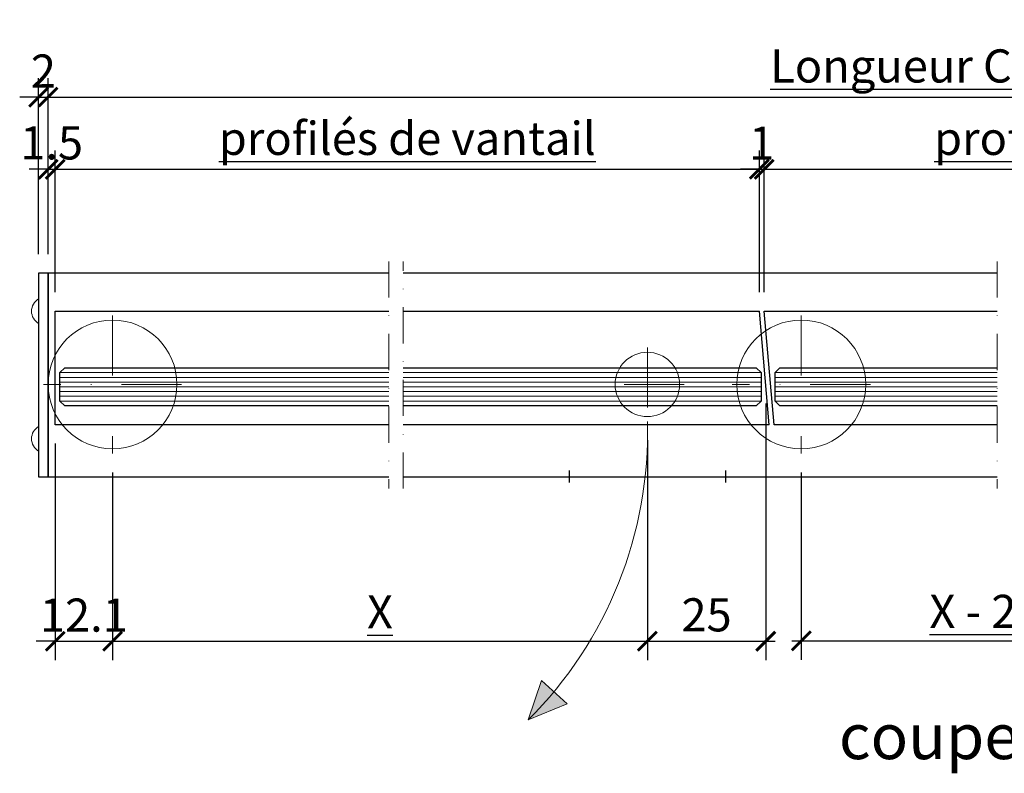
# Model space of a CAD drawing. Units: millimetres. Extents: x 3916 to 4568, y -905 to -375.
# Drawn here: x 3989 to 4197, y -905 to -746 of the extents above; entities that cross this region are included whole.
import ezdxf

# ---------------------------------------------------------------- set-up
doc = ezdxf.new("R2010")
doc.units = ezdxf.units.MM
doc.header["$PDMODE"] = 35
doc.header["$PDSIZE"] = -2
doc.linetypes.add('STRICHPUNKT', pattern=[25.4, 12.7, -6.35, 0, -6.35])
doc.linetypes.add('VERDECKT', pattern=[9.525, 6.35, -3.175])
for name, color, linetype, lineweight in [('2-0', 40, 'Continuous', 30), ('2-1', 40, 'VERDECKT', 30), ('3-0', 102, 'Continuous', 20), ('3-2', 102, 'STRICHPUNKT', 20)]:
    doc.layers.add(name, color=color, linetype=linetype, lineweight=lineweight)
doc.layers.add('DIM-2', color=12, linetype='Continuous')
doc.styles.add('ARIAL', font='arial.ttf')
doc.styles.add('Dim', font='arial.ttf')
doc.dimstyles.new('Metrisch ATHENA', dxfattribs={"dimtxt": 3.5, "dimasz": 2, "dimexe": 2, "dimexo": 2, "dimgap": 1, "dimtad": 1, "dimdec": 1, "dimdsep": 46, "dimtxsty": 'Dim', "dimblk": 'ARCHTICK', "dimcen": 0, "dimdle": 1, "dimclrd": 256, "dimclre": 256, "dimclrt": 142, "dimadec": 1, "dimazin": 0, "dimtfac": 0.7, "dimtdec": 1, "dimtix": 1, "dimtmove": 0, "dimatfit": 3, "dimfxl": 15, "dimtvp": 2, "dimtolj": 1, "dimtzin": 0, "dimlwd": -1, "dimlwe": -1, "dimarcsym": 0})

# ---------------------------------------------------------------- blocks, each defined once
blk = doc.blocks.new('_U44_00083', base_point=(-295.33, -49.02))
at = {"layer": '3-0'}
blk.add_circle((-295.33, -49.02), 13.6, dxfattribs=at)
at = {"layer": '3-2'}
for p, q in [((-295.33, -34.42), (-295.33, -63.62)), ((-280.73, -49.02), (-309.93, -49.02))]:
    blk.add_line(p, q, dxfattribs=at)
blk = doc.blocks.new('_ArchTick')
at = {"color": 0, "linetype": 'ByBlock', "const_width": 0.15}
blk.add_lwpolyline([(-0.5, -0.5), (0.5, 0.5)], dxfattribs=at)
blk = doc.blocks.new('*D65')
at = {"layer": 'Defpoints', "color": 0, "transparency": 16777216}
for p in [(3995.33, -762.26), (3993.33, -799.45), (3995.33, -799.45)]:
    blk.add_point(p, dxfattribs=at)
at = {"layer": 'DIM-2', "transparency": 16777216}
for p, q in [((3993.33, -795.45), (3993.33, -758.26)), ((3995.33, -795.45), (3995.33, -758.26)), ((3993.33, -762.26), (3989.33, -762.26)), ((3993.33, -762.26), (3995.33, -762.26)), ((3995.33, -762.26), (3999.33, -762.26))]:
    blk.add_line(p, q, dxfattribs=at)
at = {"layer": 'DIM-2', "transparency": 16777216, "xscale": 4, "yscale": 4, "zscale": 4}
blk.add_blockref('_ArchTick', (3993.33, -762.26), dxfattribs=at)
at = {"layer": 'DIM-2', "transparency": 16777216, "xscale": 4, "yscale": 4, "zscale": 4, "rotation": 180}
blk.add_blockref('_ArchTick', (3995.33, -762.26), dxfattribs=at)
at = {"layer": 'DIM-2', "color": 142, "transparency": 16777216, "insert": (3994.33, -756.75), "char_height": 7, "attachment_point": 5, "style": 'Dim'}
blk.add_mtext('\\A1;2', dxfattribs=at)
blk = doc.blocks.new('*D66')
at = {"layer": 'Defpoints', "color": 0, "transparency": 16777216}
for p in [(4466.43, -762.26), (3995.33, -799.45), (4466.43, -799.45)]:
    blk.add_point(p, dxfattribs=at)
at = {"layer": 'DIM-2', "transparency": 16777216}
for p, q in [((3995.33, -795.45), (3995.33, -758.26)), ((4466.43, -795.45), (4466.43, -758.26)), ((3993.33, -762.26), (4468.43, -762.26))]:
    blk.add_line(p, q, dxfattribs=at)
at = {"layer": 'DIM-2', "transparency": 16777216, "xscale": 4, "yscale": 4, "zscale": 4, "rotation": 180}
blk.add_blockref('_ArchTick', (3995.33, -762.26), dxfattribs=at)
at = {"layer": 'DIM-2', "transparency": 16777216, "xscale": 4, "yscale": 4, "zscale": 4}
blk.add_blockref('_ArchTick', (4466.43, -762.26), dxfattribs=at)
at = {"layer": 'DIM-2', "color": 142, "transparency": 16777216, "insert": (4230.88, -755.67), "char_height": 7, "attachment_point": 5, "style": 'Dim'}
blk.add_mtext('\\A1;{\\LLongueur Cover = cote de commande}', dxfattribs=at)
blk = doc.blocks.new('*D68')
at = {"layer": 'Defpoints', "color": 0, "transparency": 16777216}
for p in [(3996.83, -777.5), (3995.33, -799.45), (3996.83, -807.45)]:
    blk.add_point(p, dxfattribs=at)
at = {"layer": 'DIM-2', "transparency": 16777216}
for p, q in [((3995.33, -795.45), (3995.33, -773.5)), ((3996.83, -803.45), (3996.83, -773.5)), ((3995.33, -777.5), (3991.33, -777.5)), ((3995.33, -777.5), (3996.83, -777.5)), ((3996.83, -777.5), (4000.83, -777.5))]:
    blk.add_line(p, q, dxfattribs=at)
at = {"layer": 'DIM-2', "transparency": 16777216, "xscale": 4, "yscale": 4, "zscale": 4}
blk.add_blockref('_ArchTick', (3995.33, -777.5), dxfattribs=at)
at = {"layer": 'DIM-2', "transparency": 16777216, "xscale": 4, "yscale": 4, "zscale": 4, "rotation": 180}
blk.add_blockref('_ArchTick', (3996.83, -777.5), dxfattribs=at)
at = {"layer": 'DIM-2', "color": 142, "transparency": 16777216, "insert": (3996.08, -771.92), "char_height": 7, "attachment_point": 5, "style": 'Dim'}
blk.add_mtext('\\A1;1.5', dxfattribs=at)
blk = doc.blocks.new('*D69')
at = {"layer": 'Defpoints', "color": 0, "transparency": 16777216}
for p in [(4145.51, -777.5), (3996.83, -807.45), (4145.51, -807.45)]:
    blk.add_point(p, dxfattribs=at)
at = {"layer": 'DIM-2', "transparency": 16777216}
for p, q in [((3996.83, -803.45), (3996.83, -773.5)), ((4145.51, -803.45), (4145.51, -773.5)), ((3994.83, -777.5), (4147.51, -777.5))]:
    blk.add_line(p, q, dxfattribs=at)
at = {"layer": 'DIM-2', "transparency": 16777216, "xscale": 4, "yscale": 4, "zscale": 4, "rotation": 180}
blk.add_blockref('_ArchTick', (3996.83, -777.5), dxfattribs=at)
at = {"layer": 'DIM-2', "transparency": 16777216, "xscale": 4, "yscale": 4, "zscale": 4}
blk.add_blockref('_ArchTick', (4145.51, -777.5), dxfattribs=at)
at = {"layer": 'DIM-2', "color": 142, "transparency": 16777216, "insert": (4071.17, -770.97), "char_height": 7, "attachment_point": 5, "style": 'Dim'}
blk.add_mtext('\\A1;{\\Lprofilés de vantail}', dxfattribs=at)
blk = doc.blocks.new('*D70')
at = {"layer": 'Defpoints', "color": 0, "transparency": 16777216}
for p in [(4146.51, -777.5), (4145.51, -807.45), (4146.51, -807.45)]:
    blk.add_point(p, dxfattribs=at)
at = {"layer": 'DIM-2', "transparency": 16777216}
for p, q in [((4145.51, -803.45), (4145.51, -773.5)), ((4146.51, -803.45), (4146.51, -773.5)), ((4145.51, -777.5), (4141.51, -777.5)), ((4145.51, -777.5), (4146.51, -777.5)), ((4146.51, -777.5), (4150.51, -777.5))]:
    blk.add_line(p, q, dxfattribs=at)
at = {"layer": 'DIM-2', "transparency": 16777216, "xscale": 4, "yscale": 4, "zscale": 4}
blk.add_blockref('_ArchTick', (4145.51, -777.5), dxfattribs=at)
at = {"layer": 'DIM-2', "transparency": 16777216, "xscale": 4, "yscale": 4, "zscale": 4, "rotation": 180}
blk.add_blockref('_ArchTick', (4146.51, -777.5), dxfattribs=at)
at = {"layer": 'DIM-2', "color": 142, "transparency": 16777216, "insert": (4146.01, -771.98), "char_height": 7, "attachment_point": 5, "style": 'Dim'}
blk.add_mtext('\\A1;1', dxfattribs=at)
blk = doc.blocks.new('*D71')
at = {"layer": 'Defpoints', "color": 0, "transparency": 16777216}
for p in [(4297.86, -777.5), (4146.51, -807.45), (4297.86, -807.45)]:
    blk.add_point(p, dxfattribs=at)
at = {"layer": 'DIM-2', "transparency": 16777216}
for p, q in [((4146.51, -803.45), (4146.51, -773.5)), ((4297.86, -803.45), (4297.86, -773.5)), ((4144.51, -777.5), (4299.86, -777.5))]:
    blk.add_line(p, q, dxfattribs=at)
at = {"layer": 'DIM-2', "transparency": 16777216, "xscale": 4, "yscale": 4, "zscale": 4, "rotation": 180}
blk.add_blockref('_ArchTick', (4146.51, -777.5), dxfattribs=at)
at = {"layer": 'DIM-2', "transparency": 16777216, "xscale": 4, "yscale": 4, "zscale": 4}
blk.add_blockref('_ArchTick', (4297.86, -777.5), dxfattribs=at)
at = {"layer": 'DIM-2', "color": 142, "transparency": 16777216, "insert": (4222.19, -770.97), "char_height": 7, "attachment_point": 5, "style": 'Dim'}
blk.add_mtext('\\A1;{\\Lprofilés de vantail}', dxfattribs=at)
blk = doc.blocks.new('*D74')
at = {"layer": 'Defpoints', "color": 0, "transparency": 16777216}
for p in [(3996.83, -831.45), (4008.93, -837.55), (4008.93, -877.19)]:
    blk.add_point(p, dxfattribs=at)
at = {"layer": 'DIM-2', "transparency": 16777216}
for p, q in [((3996.83, -835.45), (3996.83, -881.19)), ((4008.93, -841.55), (4008.93, -881.19)), ((3996.83, -877.19), (3992.83, -877.19)), ((3996.83, -877.19), (4008.93, -877.19)), ((4008.93, -877.19), (4012.93, -877.19))]:
    blk.add_line(p, q, dxfattribs=at)
at = {"layer": 'DIM-2', "transparency": 16777216, "xscale": 4, "yscale": 4, "zscale": 4}
blk.add_blockref('_ArchTick', (3996.83, -877.19), dxfattribs=at)
at = {"layer": 'DIM-2', "transparency": 16777216, "xscale": 4, "yscale": 4, "zscale": 4, "rotation": 180}
blk.add_blockref('_ArchTick', (4008.93, -877.19), dxfattribs=at)
at = {"layer": 'DIM-2', "color": 142, "transparency": 16777216, "insert": (4002.88, -871.67), "char_height": 7, "attachment_point": 5, "style": 'Dim'}
blk.add_mtext('\\A1;12.1', dxfattribs=at)
blk = doc.blocks.new('*D75')
at = {"layer": 'Defpoints', "color": 0, "transparency": 16777216}
for p in [(4121.86, -830.75), (4008.93, -837.55), (4121.86, -877.19)]:
    blk.add_point(p, dxfattribs=at)
at = {"layer": 'DIM-2', "transparency": 16777216}
for p, q in [((4121.86, -834.75), (4121.86, -881.19)), ((4008.93, -841.55), (4008.93, -881.19)), ((4006.93, -877.19), (4123.86, -877.19))]:
    blk.add_line(p, q, dxfattribs=at)
at = {"layer": 'DIM-2', "transparency": 16777216, "xscale": 4, "yscale": 4, "zscale": 4, "rotation": 180}
blk.add_blockref('_ArchTick', (4008.93, -877.19), dxfattribs=at)
at = {"layer": 'DIM-2', "transparency": 16777216, "xscale": 4, "yscale": 4, "zscale": 4}
blk.add_blockref('_ArchTick', (4121.86, -877.19), dxfattribs=at)
at = {"layer": 'DIM-2', "color": 142, "transparency": 16777216, "insert": (4065.4, -870.99), "char_height": 7, "attachment_point": 5, "style": 'Dim'}
blk.add_mtext('\\A1;\\LX', dxfattribs=at)
blk = doc.blocks.new('*D76')
at = {"layer": 'Defpoints', "color": 0, "transparency": 16777216}
for p in [(4146.86, -822.95), (4121.86, -830.75), (4146.86, -877.19)]:
    blk.add_point(p, dxfattribs=at)
at = {"layer": 'DIM-2', "transparency": 16777216}
for p, q in [((4146.86, -826.95), (4146.86, -881.19)), ((4121.86, -834.75), (4121.86, -881.19)), ((4119.86, -877.19), (4148.86, -877.19))]:
    blk.add_line(p, q, dxfattribs=at)
at = {"layer": 'DIM-2', "transparency": 16777216, "xscale": 4, "yscale": 4, "zscale": 4, "rotation": 180}
blk.add_blockref('_ArchTick', (4121.86, -877.19), dxfattribs=at)
at = {"layer": 'DIM-2', "transparency": 16777216, "xscale": 4, "yscale": 4, "zscale": 4}
blk.add_blockref('_ArchTick', (4146.86, -877.19), dxfattribs=at)
at = {"layer": 'DIM-2', "color": 142, "transparency": 16777216, "insert": (4134.36, -871.61), "char_height": 7, "attachment_point": 5, "style": 'Dim'}
blk.add_mtext('\\A1;25', dxfattribs=at)
blk = doc.blocks.new('*D77')
at = {"layer": 'Defpoints', "color": 0, "transparency": 16777216}
for p in [(4154.36, -837.55), (4240.1, -837.55), (4240.1, -877.09)]:
    blk.add_point(p, dxfattribs=at)
at = {"layer": 'DIM-2', "transparency": 16777216}
for p, q in [((4154.36, -841.55), (4154.36, -881.09)), ((4240.1, -841.55), (4240.1, -881.09)), ((4152.36, -877.09), (4242.1, -877.09))]:
    blk.add_line(p, q, dxfattribs=at)
at = {"layer": 'DIM-2', "transparency": 16777216, "xscale": 4, "yscale": 4, "zscale": 4, "rotation": 180}
blk.add_blockref('_ArchTick', (4154.36, -877.09), dxfattribs=at)
at = {"layer": 'DIM-2', "transparency": 16777216, "xscale": 4, "yscale": 4, "zscale": 4}
blk.add_blockref('_ArchTick', (4240.1, -877.09), dxfattribs=at)
at = {"layer": 'DIM-2', "color": 142, "transparency": 16777216, "insert": (4197.23, -870.88), "char_height": 7, "attachment_point": 5, "style": 'Dim'}
blk.add_mtext('\\A1;\\LX - 27.2', dxfattribs=at)

msp = doc.modelspace()

# ---------------------------------------------------------------- hatches: boundary and pattern name
at = {"layer": '3-0'}
h = msp.add_hatch(color=256, dxfattribs=at)
h.dxf.hatch_style = 1
h.paths.add_polyline_path([(4096.67, -893.82), (4099.53, -885.45), (4104.91, -890.42)])

# ---------------------------------------------------------------- linework, layer by layer
for points in [[(4067.3, -827.45), (3998.83, -827.45), (3997.83, -826.45), (3997.83, -820.45), (3998.83, -819.45), (4067.3, -819.45)], [(4070.3, -819.45), (4144.86, -819.45), (4145.86, -820.45), (4145.86, -826.45), (4144.86, -827.45), (4070.3, -827.45)], [(4195.73, -827.45), (4149.86, -827.45), (4148.86, -826.45), (4148.86, -820.45), (4149.86, -819.45), (4195.73, -819.45)]]:
    msp.add_lwpolyline(points)
at = {"layer": '2-0'}
for p, q in [((4195.73, -799.45), (4070.3, -799.45)), ((4070.3, -807.45), (4145.51, -807.45)), ((4147.61, -831.45), (4145.51, -807.45)), ((4148.61, -831.45), (4146.51, -807.45)), ((4146.51, -807.45), (4195.73, -807.45)), ((4147.61, -831.45), (4070.3, -831.45)), ((4195.73, -831.45), (4148.61, -831.45)), ((4070.3, -842.45), (4195.73, -842.45))]:
    msp.add_line(p, q, dxfattribs=at)
for points in [[(3993.33, -842.45), (3995.33, -842.45), (3995.33, -799.45), (3993.33, -799.45), (3993.33, -842.45)], [(4067.3, -799.45), (3995.33, -799.45), (3995.33, -842.45), (4067.3, -842.45)], [(4067.3, -831.45), (3996.83, -831.45), (3996.83, -807.45), (4067.3, -807.45)]]:
    msp.add_lwpolyline(points, dxfattribs=at)
at = {"layer": '2-1'}
for p, q in [((4105.36, -841.09), (4105.36, -843.68)), ((4138.36, -841.09), (4138.36, -843.68))]:
    msp.add_line(p, q, dxfattribs=at)
at = {"layer": '3-0'}
for p, q in [((3997.83, -820.45), (4067.3, -820.45)), ((4145.86, -820.45), (4070.3, -820.45)), ((4148.86, -820.45), (4195.73, -820.45)), ((3997.83, -821.45), (4067.3, -821.45)), ((3997.83, -822.45), (4067.3, -822.45)), ((4145.86, -821.45), (4070.3, -821.45)), ((4145.86, -822.45), (4070.3, -822.45)), ((4148.86, -821.45), (4195.73, -821.45)), ((4148.86, -822.45), (4195.73, -822.45)), ((3997.83, -823.45), (4067.3, -823.45)), ((3997.83, -824.45), (4067.3, -824.45)), ((4145.86, -823.45), (4070.3, -823.45)), ((4145.86, -824.45), (4070.3, -824.45)), ((4148.86, -823.45), (4195.73, -823.45)), ((4148.86, -824.45), (4195.73, -824.45)), ((3997.83, -825.45), (4067.3, -825.45)), ((3997.83, -826.45), (4067.3, -826.45)), ((4145.86, -825.45), (4070.3, -825.45)), ((4145.86, -826.45), (4070.3, -826.45)), ((4148.86, -825.45), (4195.73, -825.45)), ((4148.86, -826.45), (4195.73, -826.45))]:
    msp.add_line(p, q, dxfattribs=at)
msp.add_lwpolyline([(4096.67, -893.82), (4099.53, -885.45), (4104.91, -890.42), (4096.67, -893.82)], dxfattribs=at)
msp.add_circle((4121.86, -822.95), 6.8, dxfattribs=at)
for centre, radius, start, end in [((3994.83, -807.48), 3, 120, 240), ((4036.18, -833.09), 85.72, 314.8854, 1.5625), ((3994.83, -834.42), 3, 120, 240)]:
    msp.add_arc(centre, radius, start, end, dxfattribs=at)
at = {"layer": '3-2', "ltscale": 0.6}
for p, q in [((4067.3, -796.95), (4067.3, -844.95)), ((4070.3, -844.95), (4070.3, -796.95)), ((4195.73, -796.95), (4195.73, -844.95))]:
    msp.add_line(p, q, dxfattribs=at)
at = {"layer": '3-2'}
for p, q in [((4121.86, -815.15), (4121.86, -830.75)), ((4129.66, -822.95), (4114.06, -822.95))]:
    msp.add_line(p, q, dxfattribs=at)

# ---------------------------------------------------------------- block references
for p in [(4008.93, -822.95), (4154.36, -822.95)]:
    msp.add_blockref('_U44_00083', p)

# ---------------------------------------------------------------- texts
at = {"layer": '2-0', "style": 'ARIAL'}
msp.add_text('coupe horizontale', height=9.6, dxfattribs=at).set_placement((4162.32, -902.09))

# ---------------------------------------------------------------- dimensions: what is measured, and where the dimension line sits
at = {"layer": 'DIM-2'}
for base, p1, p2, text, override, picture, middle in [((4466.43, -762.26), (3995.33, -799.45), (4466.43, -799.45), '{\\LLongueur Cover = cote de commande}', {"dimscale": 2, "dimtmove": 1}, '*D66', (4230.88, -755.67)), ((4145.51, -777.5), (3996.83, -807.45), (4145.51, -807.45), '{\\Lprofilés de vantail}', {"dimscale": 2, "dimtmove": 1}, '*D69', (4071.17, -770.97)), ((4297.86, -777.5), (4146.51, -807.45), (4297.86, -807.45), '{\\Lprofilés de vantail}', {"dimscale": 2, "dimtmove": 1}, '*D71', (4222.19, -770.97)), ((4121.86, -877.19), (4008.93, -837.55), (4121.86, -830.75), '\\LX', {"dimscale": 2, "dimtmove": 1}, '*D75', (4065.4, -870.99)), ((4240.1, -877.09), (4154.36, -837.55), (4240.1, -837.55), '\\LX - 27.2', {"dimscale": 2}, '*D77', (4197.23, -870.88))]:
    dim = msp.add_linear_dim(base=base, p1=p1, p2=p2, text=text, dimstyle='Metrisch ATHENA', override=override, dxfattribs=at)
    dim.commit()
    dim.dimension.update_dxf_attribs({"geometry": picture, "text_midpoint": middle})
for base, p1, p2, override, picture, middle in [((3995.33, -762.26), (3993.33, -799.45), (3995.33, -799.45), {"dimscale": 2}, '*D65', (3994.33, -756.75)), ((3996.83, -777.5), (3995.33, -799.45), (3996.83, -807.45), {"dimscale": 2}, '*D68', (3996.08, -771.92)), ((4146.51, -777.5), (4145.51, -807.45), (4146.51, -807.45), {"dimscale": 2, "dimtmove": 1}, '*D70', (4146.01, -771.98)), ((4146.86, -877.19), (4121.86, -830.75), (4146.86, -822.95), {"dimscale": 2, "dimtmove": 1}, '*D76', (4134.36, -871.61)), ((4008.93, -877.19), (3996.83, -831.45), (4008.93, -837.55), {"dimscale": 2}, '*D74', (4002.88, -871.67))]:
    dim = msp.add_linear_dim(base=base, p1=p1, p2=p2, dimstyle='Metrisch ATHENA', override=override, dxfattribs=at)
    dim.commit()
    dim.dimension.update_dxf_attribs({"geometry": picture, "text_midpoint": middle})

doc.saveas('drawing.dxf')
